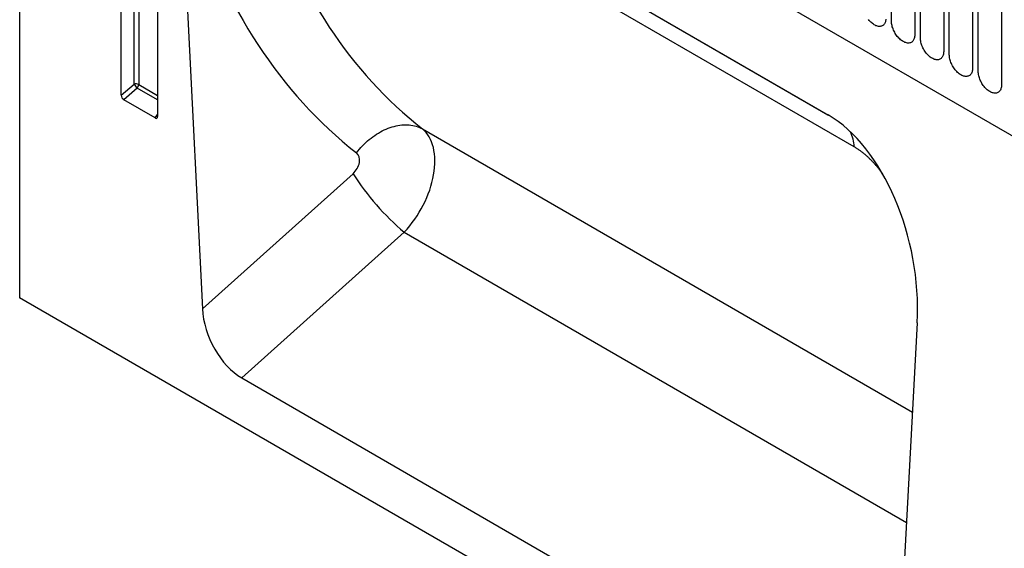
# Model space of a CAD drawing. Units: millimetres. Extents: x -822 to 1059, y -596 to 709.
# Drawn here: x -822 to -688, y -222 to -151 of the extents above; entities that cross this region are included whole.
import ezdxf

# ---------------------------------------------------------------- set-up
doc = ezdxf.new("R2010")
doc.units = ezdxf.units.MM
doc.layers.add('132334', color=7, linetype='Continuous')

# ---------------------------------------------------------------- blocks, each defined once
blk = doc.blocks.new('1037927-M_004_ISO_view')
for p, q in [((-341.84, 296.39), (-341.84, 190.81)), ((-311.98, 273.35), (350.98, -109.36)), ((-311.98, 273.35), (350.98, -109.36)), ((-307.71, 259.29), (-232.07, 215.62)), ((-304.59, 257.49), (-231.98, 215.57)), ((-228.5, 211.27), (-302.94, 254.25)), ((-223.44, 228.3), (-223.44, 249.53)), ((-220.28, 247.71), (-220.28, 226.48)), ((-219.51, 226.03), (-219.51, 247.26)), ((-319.82, 245.06), (-317.01, 189.3)), ((-216.35, 245.44), (-216.35, 224.21)), ((-215.59, 223.77), (-215.59, 245)), ((-212.43, 243.18), (-212.43, 221.95)), ((-211.66, 221.5), (-211.66, 242.73)), ((-208.51, 240.91), (-208.51, 219.68)), ((-328.05, 218.27), (-328.05, 236.74)), ((-326.31, 219.77), (-326.31, 236.14)), ((-325.67, 235.77), (-325.67, 219.74)), ((-323.1, 233.89), (-323.1, 215.41)), ((-328.05, 218.27), (-326.31, 219.77)), ((-325.67, 219.74), (-323.1, 218.25)), ((-325.88, 219.25), (-327.71, 217.66)), ((-323.1, 217.64), (-325.88, 219.25)), ((-323.43, 215.19), (-327.71, 217.66)), ((-323.43, 215.19), (-323.1, 215.68)), ((-287.14, 213.71), (-220.6, 175.3)), ((-317.01, 189.3), (-296.57, 207.63)), ((-289.6, 199.7), (-311.66, 179.92)), ((-289.6, 199.7), (-221.4, 160.32)), ((263.61, -158.71), (-341.84, 190.81)), ((-219.95, 187.41), (-222.76, 134.89)), ((-311.66, 179.92), (-228.11, 131.69))]:
    blk.add_line(p, q)
at = {"flags": 128}
for points in [[(-224.21, 228.61), (-224.22, 228.48), (-224.24, 228.36), (-224.27, 228.24), (-224.31, 228.14), (-224.36, 228.04), (-224.41, 227.95), (-224.48, 227.87), (-224.55, 227.8), (-224.62, 227.75), (-224.71, 227.7), (-224.8, 227.66), (-224.89, 227.63), (-224.99, 227.62), (-225.1, 227.62), (-225.21, 227.62), (-225.32, 227.64), (-225.43, 227.67), (-225.55, 227.71), (-225.66, 227.77), (-225.78, 227.83), (-225.9, 227.9), (-226.02, 227.99), (-226.13, 228.08), (-226.25, 228.18), (-226.36, 228.29), (-226.47, 228.41), (-226.57, 228.53)], [(-220.28, 226.48), (-220.28, 226.34), (-220.3, 226.21), (-220.32, 226.09), (-220.35, 225.98), (-220.39, 225.87), (-220.44, 225.78), (-220.49, 225.69), (-220.55, 225.61), (-220.62, 225.54), (-220.7, 225.48), (-220.78, 225.43), (-220.87, 225.39), (-220.97, 225.37), (-221.07, 225.35), (-221.17, 225.35), (-221.28, 225.36), (-221.39, 225.38), (-221.51, 225.41), (-221.62, 225.45), (-221.74, 225.5), (-221.86, 225.56), (-221.98, 225.64), (-222.09, 225.72), (-222.21, 225.81), (-222.32, 225.91), (-222.43, 226.02), (-222.54, 226.14), (-222.65, 226.26), (-222.75, 226.39), (-222.84, 226.53), (-222.93, 226.67), (-223.01, 226.82), (-223.09, 226.96), (-223.16, 227.11), (-223.22, 227.27), (-223.28, 227.42), (-223.33, 227.57), (-223.37, 227.72), (-223.4, 227.87), (-223.42, 228.02), (-223.43, 228.16), (-223.44, 228.3)], [(-216.35, 224.21), (-216.36, 224.08), (-216.37, 223.95), (-216.39, 223.83), (-216.42, 223.71), (-216.46, 223.61), (-216.51, 223.51), (-216.57, 223.42), (-216.63, 223.34), (-216.7, 223.27), (-216.78, 223.21), (-216.86, 223.17), (-216.95, 223.13), (-217.04, 223.1), (-217.14, 223.09), (-217.25, 223.08), (-217.36, 223.09), (-217.47, 223.11), (-217.58, 223.14), (-217.7, 223.18), (-217.81, 223.24), (-217.93, 223.3), (-218.05, 223.37), (-218.17, 223.46), (-218.28, 223.55), (-218.4, 223.65), (-218.51, 223.76), (-218.62, 223.87), (-218.72, 224), (-218.82, 224.13), (-218.92, 224.26), (-219.01, 224.41), (-219.09, 224.55), (-219.17, 224.7), (-219.24, 224.85), (-219.3, 225), (-219.35, 225.15), (-219.4, 225.3), (-219.44, 225.46), (-219.47, 225.6), (-219.49, 225.75), (-219.51, 225.89), (-219.51, 226.03)], [(-212.43, 221.95), (-212.43, 221.81), (-212.45, 221.68), (-212.47, 221.56), (-212.5, 221.45), (-212.54, 221.34), (-212.59, 221.24), (-212.64, 221.16), (-212.7, 221.08), (-212.77, 221.01), (-212.85, 220.95), (-212.93, 220.9), (-213.02, 220.86), (-213.12, 220.84), (-213.22, 220.82), (-213.32, 220.82), (-213.43, 220.83), (-213.54, 220.85), (-213.66, 220.88), (-213.77, 220.92), (-213.89, 220.97), (-214.01, 221.03), (-214.13, 221.11), (-214.24, 221.19), (-214.36, 221.28), (-214.47, 221.38), (-214.58, 221.49), (-214.69, 221.61), (-214.8, 221.73), (-214.9, 221.86), (-214.99, 222), (-215.08, 222.14), (-215.17, 222.28), (-215.24, 222.43), (-215.31, 222.58), (-215.38, 222.73), (-215.43, 222.89), (-215.48, 223.04), (-215.52, 223.19), (-215.55, 223.34), (-215.57, 223.49), (-215.58, 223.63), (-215.59, 223.77)], [(-208.51, 219.68), (-208.51, 219.55), (-208.52, 219.42), (-208.55, 219.3), (-208.58, 219.18), (-208.61, 219.08), (-208.66, 218.98), (-208.72, 218.89), (-208.78, 218.81), (-208.85, 218.74), (-208.93, 218.68), (-209.01, 218.63), (-209.1, 218.6), (-209.19, 218.57), (-209.29, 218.56), (-209.4, 218.55), (-209.51, 218.56), (-209.62, 218.58), (-209.73, 218.61), (-209.85, 218.65), (-209.97, 218.71), (-210.08, 218.77), (-210.2, 218.84), (-210.32, 218.92), (-210.44, 219.02), (-210.55, 219.12), (-210.66, 219.23), (-210.77, 219.34), (-210.87, 219.47), (-210.97, 219.6), (-211.07, 219.73), (-211.16, 219.87), (-211.24, 220.02), (-211.32, 220.17), (-211.39, 220.32), (-211.45, 220.47), (-211.51, 220.62), (-211.55, 220.77), (-211.59, 220.92), (-211.62, 221.07), (-211.64, 221.22), (-211.66, 221.36), (-211.66, 221.5)], [(-296.11, 210.45), (-295.92, 210.7), (-295.71, 210.95), (-295.5, 211.18), (-295.29, 211.42), (-295.06, 211.64), (-294.83, 211.86), (-294.6, 212.07), (-294.36, 212.27), (-294.12, 212.46), (-293.87, 212.65), (-293.62, 212.83), (-293.37, 212.99), (-293.11, 213.15), (-292.85, 213.3), (-292.59, 213.44), (-292.32, 213.56), (-292.06, 213.68), (-291.79, 213.79), (-291.53, 213.89), (-291.26, 213.97), (-291, 214.05), (-290.73, 214.11), (-290.47, 214.16), (-290.21, 214.2), (-289.95, 214.24), (-289.69, 214.25), (-289.44, 214.26), (-289.19, 214.26), (-288.94, 214.24), (-288.7, 214.21), (-288.46, 214.18), (-288.23, 214.13), (-288, 214.07), (-287.78, 213.99), (-287.56, 213.91), (-287.35, 213.82), (-287.14, 213.71)]]:
    blk.add_lwpolyline(points, dxfattribs=at)
for centre, radius, start, end in [((-326.03, 219.04), 0.782, 62.9112, 111.3061), ((-324.37, 220.95), 2.27, 211.3756, 228.5859), ((-326.45, 219.77), 0.776, 317.3803, 357.2082), ((-233.45, 211.09), 4.95, 2.0314, 26.7774), ((-267.64, 226.02), 34.28, 212.4418, 230.161)]:
    blk.add_arc(centre, radius, start, end)
for centre, major_axis, ratio, start_param, end_param in [((-217.28, 301.94), (70.08, 88.05), 0.715992, 2.681551, 3.145028), ((-221.86, 305.33), (73.76, 95.26), 0.707485, 2.670708, 3.134185), ((-327.69, 218.1), (-0.218, 0.463), 0.616456, 0.91829, 2.415633), ((-323.46, 215.65), (-0.245, 0.492), 0.533247, 2.464789, 3.962133), ((-234.43, 193.89), (-4.53, 23.09), 0.597863, 4.3128, 5.802382), ((-292.77, 205.48), (5.18, 8.55), 0.604527, 4.376079, 6.192601), ((-297.35, 208.87), (1.23, 1.59), 0.707485, 4.459256, 6.275777), ((-311.31, 186.92), (-3.49, 7.44), 0.609154, 0.980074, 2.423741)]:
    blk.add_ellipse(centre, major_axis=major_axis, ratio=ratio, start_param=start_param, end_param=end_param)
blk.add_open_spline([(-224.62, 207.57), (-224.68, 207.65), (-224.82, 207.85), (-225.06, 208.17), (-225.34, 208.52), (-225.63, 208.85), (-225.93, 209.18), (-226.24, 209.5), (-226.55, 209.8), (-226.87, 210.09), (-227.18, 210.36), (-227.51, 210.61), (-227.84, 210.85), (-228.17, 211.07), (-228.39, 211.2), (-228.5, 211.27)], degree=3, knots=[0, 0, 0, 0, 0.05226, 0.12959, 0.206969, 0.284294, 0.363662, 0.443091, 0.522457, 0.600909, 0.679423, 0.757876, 0.838561, 0.91931, 1, 1, 1, 1])

msp = doc.modelspace()

# ---------------------------------------------------------------- block references
at = {"layer": '132334'}
msp.add_blockref('1037927-M_004_ISO_view', (-479.704, -379.155), dxfattribs=at)

doc.saveas('drawing.dxf')
